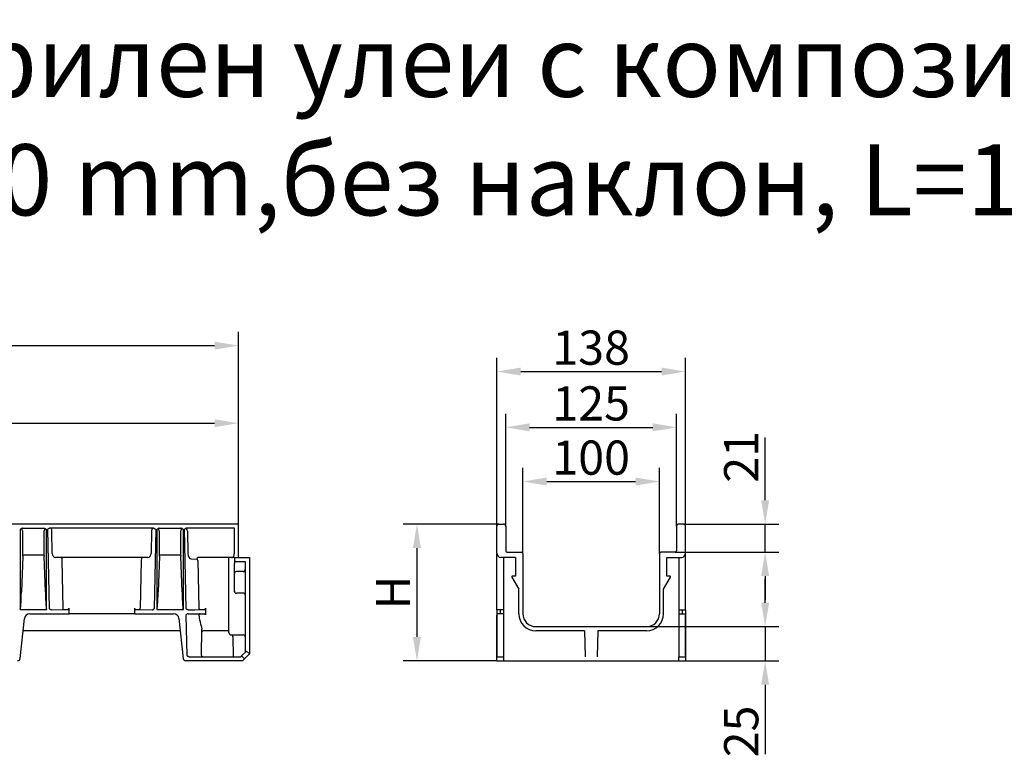
# Model space of a CAD drawing. Extents: x 81264 to 88659, y -2454 to 1571.
# Drawn here: x 84076 to 84796, y 1029 to 1569 of the extents above; entities that cross this region are included whole.
import ezdxf

# ---------------------------------------------------------------- set-up
doc = ezdxf.new("R2010")
doc.units = 0
doc.header["$LTSCALE"] = 2.5
doc.layers.get('DEFPOINTS').update_dxf_attribs({"color": 10, "linetype": 'CONTINUOUS'})
for name, color, linetype in [('BEMASS', 10, 'CONTINUOUS'), ('DUENN-18', 10, 'CONTINUOUS'), ('SICHTBAR', 10, 'CONTINUOUS')]:
    doc.layers.add(name, color=color, linetype=linetype)
doc.styles.add('ARIALTITLE6', font='arial.ttf', dxfattribs={"height": 6})
doc.styles.add('BEMSTIL', font='isocp3.shx', dxfattribs={"width": 0.8})
doc.dimstyles.new('BEMASS', dxfattribs={"dimtxt": 5, "dimasz": 3.5, "dimexe": 1.4, "dimexo": 0, "dimgap": 2, "dimtad": 1, "dimtxsty": 'BEMSTIL', "dimcen": 3, "dimclrd": 256, "dimclre": 256, "dimclrt": 256, "dimazin": 3, "dimtfac": 0.875, "dimtmove": 0, "dimatfit": 3, "dimtolj": 1})

# ---------------------------------------------------------------- blocks, each defined once
blk = doc.blocks.new('*D130')
at = {"layer": 'BEMASS'}
for p, q in [((83236.28, 1199.62), (83236.28, 1340.23)), ((84236.28, 1283.47), (84236.28, 1340.23)), ((83253.78, 1330.23), (84218.78, 1330.23))]:
    blk.add_line(p, q, dxfattribs=at)
for points in [[(83253.78, 1333.14), (83253.78, 1327.31), (83236.28, 1330.23)], [(84218.78, 1333.14), (84218.78, 1327.31), (84236.28, 1330.23)]]:
    blk.add_solid(points, dxfattribs=at)
at = {"layer": 'DEFPOINTS', "color": 0}
for p in [(84236.28, 1330.23), (84236.28, 1283.47), (83236.28, 1199.62)]:
    blk.add_point(p, dxfattribs=at)
at = {"layer": 'BEMASS', "insert": (83736.28, 1347.73), "char_height": 25, "attachment_point": 5, "style": 'BEMSTIL'}
blk.add_mtext('\\A1;1000', dxfattribs=at)
blk = doc.blocks.new('*D131')
at = {"layer": 'BEMASS'}
for p, q in [((83736.28, 1199.62), (83736.28, 1283.47)), ((84236.28, 1199.62), (84236.28, 1283.47)), ((83753.78, 1273.47), (84218.78, 1273.47))]:
    blk.add_line(p, q, dxfattribs=at)
for points in [[(83753.78, 1276.39), (83753.78, 1270.56), (83736.28, 1273.47)], [(84218.78, 1276.39), (84218.78, 1270.56), (84236.28, 1273.47)]]:
    blk.add_solid(points, dxfattribs=at)
at = {"layer": 'DEFPOINTS', "color": 0}
for p in [(84236.28, 1273.47), (83736.28, 1199.62), (84236.28, 1199.62)]:
    blk.add_point(p, dxfattribs=at)
at = {"layer": 'BEMASS', "insert": (83986.28, 1290.97), "char_height": 25, "attachment_point": 5, "style": 'BEMSTIL'}
blk.add_mtext('\\A1;500', dxfattribs=at)
blk = doc.blocks.new('*D132')
at = {"layer": 'BEMASS'}
for p, q in [((84444.26, 1178.12), (84444.26, 1240.8)), ((84544.26, 1178.12), (84544.26, 1240.8)), ((84461.76, 1230.8), (84526.76, 1230.8))]:
    blk.add_line(p, q, dxfattribs=at)
for points in [[(84461.76, 1233.71), (84461.76, 1227.88), (84444.26, 1230.8)], [(84526.76, 1233.71), (84526.76, 1227.88), (84544.26, 1230.8)]]:
    blk.add_solid(points, dxfattribs=at)
at = {"layer": 'DEFPOINTS', "color": 0}
for p in [(84544.26, 1230.8), (84444.26, 1178.12), (84544.26, 1178.12)]:
    blk.add_point(p, dxfattribs=at)
at = {"layer": 'BEMASS', "insert": (84494.26, 1248.3), "char_height": 25, "attachment_point": 5, "style": 'BEMSTIL'}
blk.add_mtext('\\A1;100', dxfattribs=at)
blk = doc.blocks.new('*D133')
at = {"layer": 'BEMASS'}
for p, q in [((84431.76, 1198.12), (84431.76, 1280.44)), ((84556.76, 1198.12), (84556.76, 1280.44)), ((84449.26, 1270.44), (84539.26, 1270.44))]:
    blk.add_line(p, q, dxfattribs=at)
for points in [[(84449.26, 1273.36), (84449.26, 1267.53), (84431.76, 1270.44)], [(84539.26, 1273.36), (84539.26, 1267.53), (84556.76, 1270.44)]]:
    blk.add_solid(points, dxfattribs=at)
at = {"layer": 'DEFPOINTS', "color": 0}
for p in [(84556.76, 1270.44), (84431.76, 1198.12), (84556.76, 1198.12)]:
    blk.add_point(p, dxfattribs=at)
at = {"layer": 'BEMASS', "insert": (84494.26, 1287.95), "char_height": 25, "attachment_point": 5, "style": 'BEMSTIL'}
blk.add_mtext('\\A1;125', dxfattribs=at)
blk = doc.blocks.new('*D134')
at = {"layer": 'BEMASS'}
for p, q in [((84621.5, 1217.12), (84621.5, 1263.13)), ((84561.76, 1199.62), (84631.5, 1199.62)), ((84621.5, 1179.12), (84621.5, 1199.62)), ((84555.76, 1179.12), (84631.5, 1179.12)), ((84621.5, 1161.62), (84621.5, 1144.12))]:
    blk.add_line(p, q, dxfattribs=at)
for points in [[(84618.59, 1217.12), (84624.42, 1217.12), (84621.5, 1199.62)], [(84618.59, 1161.62), (84624.42, 1161.62), (84621.5, 1179.12)]]:
    blk.add_solid(points, dxfattribs=at)
at = {"layer": 'DEFPOINTS', "color": 0}
for p in [(84561.76, 1199.62), (84621.5, 1199.62), (84555.76, 1179.12)]:
    blk.add_point(p, dxfattribs=at)
at = {"layer": 'BEMASS', "insert": (84604, 1248.87), "char_height": 25, "attachment_point": 5, "rotation": 90, "style": 'BEMSTIL'}
blk.add_mtext('\\A1;21', dxfattribs=at)
blk = doc.blocks.new('*D135')
at = {"layer": 'BEMASS'}
for p, q in [((84425.26, 1198.12), (84425.26, 1321.26)), ((84563.26, 1198.12), (84563.26, 1321.26)), ((84442.76, 1311.26), (84545.76, 1311.26))]:
    blk.add_line(p, q, dxfattribs=at)
for points in [[(84442.76, 1314.18), (84442.76, 1308.35), (84425.26, 1311.26)], [(84545.76, 1314.18), (84545.76, 1308.35), (84563.26, 1311.26)]]:
    blk.add_solid(points, dxfattribs=at)
at = {"layer": 'DEFPOINTS', "color": 0}
for p in [(84563.26, 1311.26), (84425.26, 1198.12), (84563.26, 1198.12)]:
    blk.add_point(p, dxfattribs=at)
at = {"layer": 'BEMASS', "insert": (84494.26, 1328.76), "char_height": 25, "attachment_point": 5, "style": 'BEMSTIL'}
blk.add_mtext('\\A1;138', dxfattribs=at)
blk = doc.blocks.new('*D136')
at = {"layer": 'BEMASS'}
for p, q in [((84621.5, 1142.12), (84621.5, 1159.62)), ((84534.76, 1124.62), (84631.5, 1124.62)), ((84621.5, 1124.62), (84621.5, 1099.62)), ((84563.26, 1099.62), (84631.5, 1099.62)), ((84621.5, 1082.12), (84621.5, 1031.28))]:
    blk.add_line(p, q, dxfattribs=at)
for points in [[(84618.59, 1142.12), (84624.42, 1142.12), (84621.5, 1124.62)], [(84618.59, 1082.12), (84624.42, 1082.12), (84621.5, 1099.62)]]:
    blk.add_solid(points, dxfattribs=at)
at = {"layer": 'DEFPOINTS', "color": 0}
for p in [(84534.76, 1124.62), (84563.26, 1099.62), (84621.5, 1099.62)]:
    blk.add_point(p, dxfattribs=at)
at = {"layer": 'BEMASS', "insert": (84604, 1047.95), "char_height": 25, "attachment_point": 5, "rotation": 90, "style": 'BEMSTIL'}
blk.add_mtext('\\A1;25', dxfattribs=at)
blk = doc.blocks.new('*D139')
at = {"layer": 'BEMASS'}
for p, q in [((84426.76, 1199.62), (84356.81, 1199.62)), ((84366.81, 1182.12), (84366.81, 1117.12)), ((84425.26, 1099.62), (84356.81, 1099.62))]:
    blk.add_line(p, q, dxfattribs=at)
for points in [[(84363.89, 1182.12), (84369.72, 1182.12), (84366.81, 1199.62)], [(84363.89, 1117.12), (84369.72, 1117.12), (84366.81, 1099.62)]]:
    blk.add_solid(points, dxfattribs=at)
at = {"layer": 'DEFPOINTS', "color": 0}
for p in [(84426.76, 1199.62), (84366.81, 1099.62), (84425.26, 1099.62)]:
    blk.add_point(p, dxfattribs=at)
at = {"layer": 'BEMASS', "insert": (84349.31, 1149.62), "char_height": 25, "attachment_point": 5, "rotation": 90, "style": 'BEMSTIL'}
blk.add_mtext('\\A1;H', dxfattribs=at)

msp = doc.modelspace()

# ---------------------------------------------------------------- linework, layer by layer
at = {"layer": 'DUENN-18', "linetype": 'CONTINUOUS'}
for p, q in [((84076.583, 1195.62), (84076.583, 1137.17)), ((84078.315, 1196.62), (84094.252, 1196.62)), ((84095.984, 1137.17), (84095.984, 1195.62)), ((84096.576, 1195.62), (84097.739, 1137.911)), ((84174.258, 1196.62), (84098.308, 1196.62)), ((84174.828, 1137.911), (84175.991, 1195.62)), ((84176.583, 1195.62), (84176.583, 1137.17)), ((84178.315, 1196.62), (84194.252, 1196.62)), ((84195.984, 1137.17), (84195.984, 1195.62)), ((84196.576, 1195.62), (84197.739, 1137.911)), ((84233.283, 1196.62), (84198.308, 1196.62)), ((84233.283, 1178.313), (84233.283, 1196.62)), ((84078.318, 1194.62), (84078.318, 1178.252)), ((84094.249, 1178.252), (84094.249, 1194.62)), ((84100.102, 1178.252), (84099.772, 1194.62)), ((84172.795, 1194.62), (84172.465, 1178.252)), ((84178.318, 1194.62), (84178.318, 1178.252)), ((84194.249, 1178.252), (84194.249, 1194.62)), ((84198.906, 1194.602), (84199.236, 1178.234)), ((84078.479, 1176.082), (84077.523, 1150.157)), ((84093.179, 1177.01), (84079.388, 1177.01)), ((84095.044, 1150.157), (84094.088, 1176.082)), ((84106.835, 1175.12), (84102.452, 1175.252)), ((84165.732, 1175.12), (84106.835, 1175.12)), ((84170.115, 1175.252), (84165.732, 1175.12)), ((84178.479, 1176.082), (84177.523, 1150.157)), ((84193.179, 1177.01), (84179.388, 1177.01)), ((84195.044, 1150.157), (84194.088, 1176.082)), ((84201.586, 1174.235), (84205.969, 1174.102)), ((84229.357, 1175.12), (84206.835, 1175.12)), ((84229.283, 1134.12), (84229.283, 1175.056)), ((84233.283, 1175.138), (84230.783, 1175.138)), ((84233.283, 1175.277), (84236.283, 1175.277)), ((84233.283, 1175.277), (84233.283, 1173.778)), ((84438.958, 1175.126), (84428.206, 1175.313)), ((84430.258, 1175.277), (84430.258, 1102.62)), ((84438.958, 1175.126), (84438.958, 1161.62)), ((84549.558, 1175.126), (84560.31, 1175.313)), ((84549.558, 1161.62), (84549.558, 1175.126)), ((84558.258, 1175.277), (84558.258, 1102.62)), ((84108.129, 1138.051), (84107.422, 1173.12)), ((84165.145, 1173.12), (84164.438, 1138.051)), ((84206.556, 1173.103), (84207.263, 1138.033)), ((84233.283, 1173.716), (84233.283, 1173.778)), ((84233.283, 1173.716), (84233.283, 1170.716)), ((84233.283, 1166.362), (84233.283, 1170.716)), ((84234.783, 1172.277), (84241.283, 1172.277)), ((84241.283, 1172.277), (84241.283, 1105.862)), ((84241.283, 1172.216), (84241.283, 1172.216)), ((84233.283, 1163.534), (84233.283, 1166.362)), ((84233.283, 1162.12), (84233.283, 1163.534)), ((84233.283, 1152.12), (84233.283, 1162.12)), ((84239.783, 1164.948), (84234.783, 1164.948)), ((84436.322, 1160.874), (84441.258, 1152.126)), ((84438.958, 1161.62), (84436.758, 1161.62)), ((84547.258, 1152.126), (84552.193, 1160.874)), ((84551.758, 1161.62), (84549.558, 1161.62)), ((84233.283, 1150.62), (84233.283, 1152.12)), ((84233.283, 1150.218), (84233.283, 1150.62)), ((84239.783, 1149.12), (84234.783, 1149.12)), ((84441.258, 1134.12), (84441.258, 1152.126)), ((84547.258, 1134.12), (84547.258, 1152.126)), ((84108.129, 1137.051), (84108.129, 1138.051)), ((84112.25, 1138.051), (84112.25, 1134.12)), ((84160.317, 1138.051), (84160.317, 1134.12)), ((84164.438, 1137.051), (84164.438, 1138.051)), ((84212.25, 1138.051), (84212.25, 1134.12)), ((84076.726, 1137.12), (84095.841, 1137.12)), ((84099.466, 1136.92), (84099.471, 1136.92)), ((84099.471, 1136.92), (84108.129, 1137.051)), ((84108.129, 1137.051), (84111.677, 1137.051)), ((84160.89, 1137.051), (84164.438, 1137.051)), ((84164.438, 1137.051), (84173.095, 1136.92)), ((84173.095, 1136.92), (84173.1, 1136.92)), ((84176.726, 1137.12), (84195.841, 1137.12)), ((84199.466, 1136.92), (84200.125, 1136.92)), ((84199.466, 1136.92), (84199.471, 1136.92)), ((84204.455, 1136.941), (84211.677, 1137.051)), ((84208.129, 1137.051), (84211.677, 1137.051)), ((84229.283, 1120.12), (84229.283, 1134.12)), ((84427.758, 1134.12), (84425.258, 1134.12)), ((84430.258, 1136.963), (84427.758, 1136.941)), ((84427.758, 1136.941), (84427.758, 1134.12)), ((84430.258, 1134.12), (84427.758, 1134.12)), ((84558.258, 1136.963), (84560.758, 1136.941)), ((84558.258, 1134.12), (84560.758, 1134.12)), ((84560.758, 1136.941), (84560.758, 1134.12)), ((84560.758, 1134.12), (84563.258, 1134.12)), ((84209.281, 1103.628), (84209.465, 1122.724)), ((84230.783, 1118.62), (84239.783, 1118.62)), ((84232.277, 1117.146), (84232.531, 1102.62)), ((84489.474, 1121.62), (84453.758, 1121.62)), ((84489.474, 1121.62), (84489.808, 1102.469)), ((84499.042, 1121.62), (84498.708, 1102.469)), ((84534.758, 1121.62), (84499.042, 1121.62)), ((84240.748, 1101.084), (84238.626, 1103.205)), ((84425.258, 1102.62), (84430.258, 1102.62)), ((84430.258, 1102.62), (84430.258, 1099.62)), ((84558.258, 1099.62), (84558.258, 1102.62)), ((84558.258, 1102.62), (84563.258, 1102.62))]:
    msp.add_line(p, q, dxfattribs=at)
at = {"layer": 'DUENN-18', "linetype": 'CONTINUOUS', "flags": 128}
for points in [[(84427.758, 1136.941), (84426.912, 1136.934), (84426.213, 1136.928), (84425.69, 1136.923), (84425.367, 1136.921), (84425.258, 1136.92)], [(84560.758, 1136.941), (84561.604, 1136.934), (84562.303, 1136.928), (84562.826, 1136.923), (84563.149, 1136.921), (84563.258, 1136.92)]]:
    msp.add_lwpolyline(points, dxfattribs=at)
at = {"layer": 'DUENN-18', "linetype": 'CONTINUOUS'}
for centre, radius, start, end in [((84079.477, 1175.534), 1.479, 93.449737, 134.082575), ((84093.09, 1175.534), 1.479, 45.919429, 86.548258), ((84179.477, 1175.534), 1.479, 93.449737, 134.082575), ((84193.09, 1175.534), 1.479, 45.917425, 86.550263), ((84206.919, 1174.171), 0.953, 95.072738, 184.121608), ((84428.258, 1178.313), 3, 180, 269), ((84560.258, 1178.313), 3, 271, 0), ((84234.742, 1163.49), 1.459, 88.36373, 178.26471), ((84239.825, 1166.407), 1.459, 268.363843, 358.263499), ((84436.758, 1161.12), 0.5, 90, 209.42965), ((84551.758, 1161.12), 0.5, 330.57035, 90), ((84234.783, 1150.62), 1.5, 180, 270), ((84239.783, 1147.62), 1.5, 0, 90), ((84208.205, 1137.99), 0.942, 177.381385, 265.39735), ((84208.324, 1133.18), 0.943, 94.492611, 184.708202), ((84453.758, 1134.12), 12.5, 180, 270), ((84534.758, 1134.12), 12.5, 270, 0), ((84230.783, 1120.12), 1.5, 180, 270), ((84230.778, 1117.12), 1.5, 1, 89.891288), ((84239.783, 1117.12), 1.5, 0, 90), ((84210.281, 1103.62), 1, 179.497322, 269.99387)]:
    msp.add_arc(centre, radius, start, end, dxfattribs=at)
for centre, major_axis, ratio, start_param, end_param in [((84077.954, 1194.62), (-0.245, 2.013), 0.1782291, 4.6906673, 5.9534371), ((84094.613, 1194.62), (0.247, 2.019), 0.177639, 0.3398024, 1.5924819), ((84099.195, 1194.62), (-0.022, 2), 0.2886432, 4.7092157, 6.2800121), ((84173.372, 1194.62), (0.022, 2), 0.2886432, 0.0031733, 1.5739696), ((84177.954, 1194.62), (-0.245, 2.013), 0.1782291, 4.6906673, 5.9534371), ((84194.613, 1194.62), (0.247, 2.019), 0.177639, 0.3398024, 1.5924819), ((84198.329, 1194.602), (-0.437, 1.961), 0.2810343, 4.6497985, 6.3921387), ((84079.774, 1178.252), (0, 4), 0.3639702, 1.5707963, 1.9974129), ((84078.117, 1176.183), (0, 1), 0.3639702, 4.6114003, 5.1390055), ((84094.45, 1176.183), (0, 1), 0.3639702, 1.1441798, 1.671785), ((84092.793, 1178.252), (0, 4), 0.3639702, 4.2857724, 4.712389), ((84102.411, 1178.252), (-0.197, 2.996), 0.7684416, 1.5202804, 3.0736234), ((84106.845, 1173.12), (-0.022, 2), 0.2886432, 4.7092157, 6.2625588), ((84165.722, 1173.12), (0.022, 2), 0.2886432, 0.0206265, 1.5739696), ((84170.156, 1178.252), (0.197, 2.996), 0.7684416, 3.2095619, 4.7629049), ((84179.774, 1178.252), (0, 4), 0.3639702, 1.5707963, 1.9974129), ((84178.117, 1176.183), (0, 1), 0.3639702, 4.6114003, 5.1390055), ((84194.45, 1176.183), (0, 1), 0.3639702, 1.1441798, 1.671785), ((84192.793, 1178.252), (0, 4), 0.3639702, 4.2857724, 4.712389), ((84201.545, 1178.234), (-0.121, 3.999), 0.5769988, 1.553359, 3.106702), ((84205.979, 1173.103), (-0.03, 1), 0.5769988, 4.6949516, 6.2482947), ((84230.783, 1175.112), (1.5, 0), 0.0174551, 1.5707963, 2.8263329), ((84231.551, 1178.313), (0.149, 3.197), 0.5408421, 3.0480009, 4.7376599), ((84234.783, 1173.778), (0, -1.5), 0.9998477, 4.712389, 6.2831853), ((84076.583, 1156.907), (0, 19.737), 0.0506667, 3.1415927, 4.3633231), ((84095.984, 1156.907), (0, 19.737), 0.0506667, 1.9198622, 3.1415927), ((84176.583, 1156.907), (0, 19.737), 0.0506667, 3.1415927, 4.3633231), ((84195.984, 1156.907), (0, 19.737), 0.0506667, 1.9198622, 3.1415927), ((84111.672, 1138.051), (0, 1), 0.5773503, 3.1503193, 4.712389), ((84160.895, 1138.051), (0, 1), 0.5773503, 1.5707963, 3.132866), ((84211.672, 1138.051), (0, 1), 0.5773503, 3.1503193, 4.712389), ((84200.125, 1136.963), (5, 0), 0.0087269, 4.712389, 5.7595865), ((84215.137, 1134.102), (-0.408, 13.498), 0.5769988, 1.6275009, 1.986914), ((84211.694, 1133.12), (0, 1), 0.5773503, 4.786531, 6.2831853), ((84219.466, 1134.12), (0, 12.5), 0.5773503, 1.5707963, 1.6449383)]:
    msp.add_ellipse(centre, major_axis=major_axis, ratio=ratio, start_param=start_param, end_param=end_param, dxfattribs=at)
for points, knots in [([(84078.315, 1196.62), (84078.142, 1196.62), (84077.974, 1196.587), (84077.649, 1196.471), (84077.498, 1196.391), (84077.071, 1196.107), (84076.824, 1195.861), (84076.583, 1195.62)], [0, 0, 0, 0, 0.25, 0.25, 0.5, 0.5, 1, 1, 1, 1]), ([(84094.252, 1196.62), (84094.425, 1196.62), (84094.592, 1196.587), (84094.918, 1196.471), (84095.069, 1196.391), (84095.495, 1196.107), (84095.742, 1195.861), (84095.984, 1195.62)], [0, 0, 0, 0, 0.25, 0.25, 0.5, 0.5, 1, 1, 1, 1]), ([(84098.308, 1196.62), (84098.139, 1196.6), (84097.736, 1196.554), (84097.142, 1196.18), (84096.777, 1195.821), (84096.578, 1195.621), (84096.576, 1195.62)], [0, 0, 0, 0, 0.2477127, 0.5867621, 0.9969161, 1, 1, 1, 1]), ([(84174.258, 1196.62), (84174.432, 1196.62), (84174.599, 1196.587), (84174.925, 1196.471), (84175.075, 1196.391), (84175.502, 1196.107), (84175.749, 1195.861), (84175.991, 1195.62)], [0, 0, 0, 0, 0.25, 0.25, 0.5, 0.5, 1, 1, 1, 1]), ([(84178.315, 1196.62), (84178.142, 1196.62), (84177.974, 1196.587), (84177.649, 1196.471), (84177.498, 1196.391), (84177.071, 1196.107), (84176.824, 1195.861), (84176.583, 1195.62)], [0, 0, 0, 0, 0.25, 0.25, 0.5, 0.5, 1, 1, 1, 1]), ([(84195.984, 1195.62), (84195.982, 1195.621), (84195.782, 1195.821), (84195.418, 1196.18), (84194.823, 1196.554), (84194.421, 1196.6), (84194.252, 1196.62)], [0, 0, 0, 0, 0.0030843, 0.4132686, 0.7522406, 1, 1, 1, 1]), ([(84198.308, 1196.62), (84198.139, 1196.6), (84197.736, 1196.554), (84197.142, 1196.18), (84196.777, 1195.821), (84196.578, 1195.621), (84196.576, 1195.62)], [0, 0, 0, 0, 0.2477234, 0.586768, 0.9969161, 1, 1, 1, 1]), ([(84099.466, 1136.92), (84099.294, 1136.92), (84099.127, 1136.952), (84098.802, 1137.066), (84098.652, 1137.145), (84098.226, 1137.426), (84097.979, 1137.671), (84097.739, 1137.911)], [0, 0, 0, 0, 0.25, 0.25, 0.5, 0.5, 1, 1, 1, 1]), ([(84173.1, 1136.92), (84173.273, 1136.92), (84173.44, 1136.952), (84173.765, 1137.066), (84173.915, 1137.145), (84174.341, 1137.426), (84174.587, 1137.671), (84174.828, 1137.911)], [0, 0, 0, 0, 0.25, 0.25, 0.5, 0.5, 1, 1, 1, 1]), ([(84199.466, 1136.92), (84199.294, 1136.92), (84199.127, 1136.952), (84198.802, 1137.066), (84198.652, 1137.145), (84198.226, 1137.426), (84197.979, 1137.671), (84197.739, 1137.911)], [0, 0, 0, 0, 0.25, 0.25, 0.5, 0.5, 1, 1, 1, 1]), ([(84176.583, 1137.17), (84176.585, 1137.169), (84176.601, 1137.153), (84176.647, 1137.126), (84176.696, 1137.122), (84176.726, 1137.12)], [0, 0, 0, 0, 0.04104194, 0.43475144, 1, 1, 1, 1]), ([(84208.178, 1128.431), (84208.326, 1127.865), (84208.477, 1127.32), (84208.767, 1126.268), (84208.907, 1125.761), (84209.154, 1124.788), (84209.258, 1124.331), (84209.411, 1123.48), (84209.459, 1123.086), (84209.465, 1122.724)], [0, 0, 0, 0, 0.25, 0.25, 0.5, 0.5, 0.75, 0.75, 1, 1, 1, 1])]:
    msp.add_open_spline(points, degree=3, knots=knots, dxfattribs=at)
for points, degree in [([(84229.283, 1175.056), (84229.357, 1175.12)], 1), ([(84076.726, 1137.12), (84076.674, 1137.12), (84076.62, 1137.135), (84076.583, 1137.17)], 3), ([(84095.841, 1137.12), (84095.893, 1137.12), (84095.946, 1137.135), (84095.984, 1137.17)], 3), ([(84195.841, 1137.12), (84195.893, 1137.12), (84195.946, 1137.135), (84195.984, 1137.17)], 3)]:
    msp.add_open_spline(points, degree=degree, dxfattribs=at)
at = {"layer": 'SICHTBAR', "linetype": 'CONTINUOUS'}
for p, q in [((84236.283, 1199.62), (83236.283, 1199.62)), ((84236.283, 1198.12), (84236.283, 1199.62)), ((84236.283, 1178.313), (84236.283, 1198.12)), ((84425.258, 1178.313), (84425.258, 1198.12)), ((84426.758, 1199.62), (84430.258, 1199.62)), ((84431.758, 1198.12), (84431.758, 1180.12)), ((84556.758, 1198.12), (84556.758, 1180.12)), ((84561.758, 1199.62), (84558.258, 1199.62)), ((84563.258, 1178.313), (84563.258, 1198.12)), ((84236.283, 1175.313), (84236.283, 1178.313)), ((84236.283, 1175.277), (84236.283, 1175.313)), ((84236.283, 1175.277), (84244.283, 1175.277)), ((84244.283, 1175.277), (84244.283, 1104.62)), ((84425.258, 1137.911), (84425.258, 1178.313)), ((84425.258, 1137.911), (84425.258, 1178.313)), ((84425.258, 1137.911), (84425.258, 1178.313)), ((84425.258, 1137.911), (84425.258, 1178.313)), ((84425.258, 1137.911), (84425.258, 1178.313)), ((84425.258, 1137.911), (84425.258, 1178.313)), ((84432.758, 1179.12), (84443.258, 1179.12)), ((84444.258, 1178.12), (84444.258, 1134.12)), ((84544.258, 1178.12), (84544.258, 1134.12)), ((84555.758, 1179.12), (84545.258, 1179.12)), ((84563.258, 1137.911), (84563.258, 1178.313)), ((84563.258, 1137.911), (84563.258, 1178.313)), ((84563.258, 1137.911), (84563.258, 1178.313)), ((84563.258, 1137.911), (84563.258, 1178.313)), ((84563.258, 1137.911), (84563.258, 1178.313)), ((84563.258, 1137.911), (84563.258, 1178.313)), ((84083.761, 1134.12), (84100.125, 1134.12)), ((84100.125, 1134.12), (84104.455, 1134.12)), ((84104.455, 1134.12), (84112.25, 1134.12)), ((84160.317, 1134.12), (84112.25, 1134.12)), ((84160.317, 1134.12), (84168.111, 1134.12)), ((84168.111, 1134.12), (84172.442, 1134.12)), ((84172.442, 1134.12), (84188.805, 1134.12)), ((84197.836, 1133.12), (84198.43, 1103.62)), ((84199.568, 1134.12), (84200.125, 1134.12)), ((84200.125, 1134.12), (84204.455, 1134.12)), ((84204.455, 1134.12), (84211.694, 1134.12)), ((84425.258, 1136.92), (84425.258, 1134.12)), ((84425.258, 1136.92), (84425.258, 1134.12)), ((84425.258, 1136.92), (84425.258, 1134.12)), ((84425.258, 1136.92), (84425.258, 1134.12)), ((84425.258, 1136.92), (84425.258, 1134.12)), ((84425.258, 1136.92), (84425.258, 1134.12)), ((84425.258, 1134.12), (84425.258, 1130.538)), ((84425.258, 1103.62), (84425.258, 1133.12)), ((84563.258, 1136.92), (84563.258, 1134.12)), ((84563.258, 1136.92), (84563.258, 1134.12)), ((84563.258, 1136.92), (84563.258, 1134.12)), ((84563.258, 1136.92), (84563.258, 1134.12)), ((84563.258, 1136.92), (84563.258, 1134.12)), ((84563.258, 1136.92), (84563.258, 1134.12)), ((84563.258, 1134.12), (84563.258, 1130.538)), ((84563.258, 1103.62), (84563.258, 1133.12)), ((84076.722, 1101.411), (84079.783, 1130.538)), ((84192.783, 1130.538), (84195.845, 1101.411)), ((84425.258, 1130.538), (84425.258, 1102.62)), ((84453.758, 1124.62), (84534.758, 1124.62)), ((84563.258, 1130.538), (84563.258, 1102.62)), ((84193.721, 1121.62), (84078.846, 1121.62)), ((84229.283, 1121.62), (84210.572, 1121.62)), ((84200.163, 1102.62), (84238.041, 1102.62)), ((84238.626, 1103.205), (84238.041, 1102.62)), ((84238.626, 1103.205), (84242.162, 1106.741)), ((84244.283, 1104.62), (84240.748, 1101.084)), ((84244.283, 1104.62), (84242.162, 1106.741)), ((84425.258, 1099.62), (84425.258, 1102.62)), ((84563.258, 1102.62), (84563.258, 1099.62)), ((84239.283, 1099.62), (84197.834, 1099.62)), ((84239.283, 1099.62), (84240.748, 1101.084))]:
    msp.add_line(p, q, dxfattribs=at)
at = {"layer": 'SICHTBAR'}
msp.add_line((84425.258, 1099.62), (84563.258, 1099.62), dxfattribs=at)
at = {"layer": 'SICHTBAR', "linetype": 'CONTINUOUS'}
for centre, radius, start, end in [((84426.758, 1198.12), 1.5, 90, 180), ((84430.258, 1198.12), 1.5, 0, 90), ((84558.258, 1198.12), 1.5, 90, 180), ((84561.758, 1198.12), 1.5, 0, 90), ((84432.758, 1180.12), 1, 180, 270), ((84443.258, 1178.12), 1, 0, 90), ((84545.258, 1178.12), 1, 90, 180), ((84555.758, 1180.12), 1, 270, 0), ((84083.761, 1130.12), 4, 90, 174), ((84188.805, 1130.12), 4, 6, 90), ((84453.758, 1134.12), 9.5, 180, 270), ((84534.758, 1134.12), 9.5, 270, 0), ((84210.679, 1120.361), 1.263, 94.845187, 167.711334), ((84074.733, 1101.62), 2, 270, 354), ((84197.834, 1101.62), 2, 186, 270)]:
    msp.add_arc(centre, radius, start, end, dxfattribs=at)
for points, knots in [([(84425.258, 1136.92), (84425.258, 1136.92), (84425.258, 1136.952), (84425.258, 1137.066), (84425.258, 1137.145), (84425.258, 1137.426), (84425.258, 1137.671), (84425.258, 1137.911)], [0, 0, 0, 0, 0.25, 0.25, 0.5, 0.5, 1, 1, 1, 1]), ([(84425.258, 1137.111), (84425.258, 1137.184), (84425.258, 1137.381), (84425.258, 1137.712), (84425.258, 1137.909), (84425.258, 1137.911)], [0, 0, 0, 0, 0.3676038, 0.9952194, 1, 1, 1, 1]), ([(84425.258, 1137.111), (84425.258, 1137.184), (84425.258, 1137.381), (84425.258, 1137.713), (84425.258, 1137.909), (84425.258, 1137.911)], [0, 0, 0, 0, 0.3676039, 0.9952114, 1, 1, 1, 1]), ([(84425.258, 1137.111), (84425.258, 1137.184), (84425.258, 1137.381), (84425.258, 1137.712), (84425.258, 1137.909), (84425.258, 1137.911)], [0, 0, 0, 0, 0.3676023, 0.9952174, 1, 1, 1, 1]), ([(84425.258, 1137.111), (84425.258, 1137.184), (84425.258, 1137.381), (84425.258, 1137.712), (84425.258, 1137.909), (84425.258, 1137.911)], [0, 0, 0, 0, 0.3676038, 0.9952194, 1, 1, 1, 1]), ([(84425.258, 1137.111), (84425.258, 1137.184), (84425.258, 1137.381), (84425.258, 1137.713), (84425.258, 1137.909), (84425.258, 1137.911)], [0, 0, 0, 0, 0.3676041, 0.9952035, 1, 1, 1, 1]), ([(84563.258, 1136.92), (84563.258, 1136.92), (84563.258, 1136.952), (84563.258, 1137.066), (84563.258, 1137.145), (84563.258, 1137.426), (84563.258, 1137.671), (84563.258, 1137.911)], [0, 0, 0, 0, 0.25, 0.25, 0.5, 0.5, 1, 1, 1, 1]), ([(84563.258, 1137.111), (84563.258, 1137.184), (84563.258, 1137.381), (84563.258, 1137.712), (84563.258, 1137.909), (84563.258, 1137.911)], [0, 0, 0, 0, 0.3676038, 0.9952194, 1, 1, 1, 1]), ([(84563.258, 1137.111), (84563.258, 1137.184), (84563.258, 1137.381), (84563.258, 1137.713), (84563.258, 1137.909), (84563.258, 1137.911)], [0, 0, 0, 0, 0.3676039, 0.9952114, 1, 1, 1, 1]), ([(84563.258, 1137.111), (84563.258, 1137.184), (84563.258, 1137.381), (84563.258, 1137.712), (84563.258, 1137.909), (84563.258, 1137.911)], [0, 0, 0, 0, 0.3676023, 0.9952174, 1, 1, 1, 1]), ([(84563.258, 1137.111), (84563.258, 1137.184), (84563.258, 1137.381), (84563.258, 1137.712), (84563.258, 1137.909), (84563.258, 1137.911)], [0, 0, 0, 0, 0.3676038, 0.9952194, 1, 1, 1, 1]), ([(84563.258, 1137.111), (84563.258, 1137.184), (84563.258, 1137.381), (84563.258, 1137.713), (84563.258, 1137.909), (84563.258, 1137.911)], [0, 0, 0, 0, 0.3676041, 0.9952035, 1, 1, 1, 1]), ([(84199.568, 1134.12), (84199.395, 1134.12), (84199.227, 1134.087), (84198.901, 1133.971), (84198.751, 1133.891), (84198.324, 1133.607), (84198.077, 1133.361), (84197.836, 1133.12)], [0, 0, 0, 0, 0.25, 0.25, 0.5, 0.5, 1, 1, 1, 1]), ([(84425.258, 1134.12), (84425.258, 1134.12), (84425.258, 1134.087), (84425.258, 1133.971), (84425.258, 1133.891), (84425.258, 1133.607), (84425.258, 1133.361), (84425.258, 1133.12)], [0, 0, 0, 0, 0.25, 0.25, 0.5, 0.5, 1, 1, 1, 1]), ([(84563.258, 1134.12), (84563.258, 1134.12), (84563.258, 1134.087), (84563.258, 1133.971), (84563.258, 1133.891), (84563.258, 1133.607), (84563.258, 1133.361), (84563.258, 1133.12)], [0, 0, 0, 0, 0.25, 0.25, 0.5, 0.5, 1, 1, 1, 1]), ([(84200.163, 1102.62), (84199.993, 1102.639), (84199.591, 1102.685), (84198.996, 1103.059), (84198.631, 1103.418), (84198.432, 1103.618), (84198.43, 1103.62)], [0, 0, 0, 0, 0.2477117, 0.5867609, 0.9969141, 1, 1, 1, 1]), ([(84425.258, 1102.62), (84425.258, 1102.639), (84425.258, 1102.685), (84425.258, 1103.059), (84425.258, 1103.418), (84425.258, 1103.618), (84425.258, 1103.62)], [0, 0, 0, 0, 0.2477117, 0.5867609, 0.9969141, 1, 1, 1, 1]), ([(84563.258, 1103.62), (84563.258, 1103.618), (84563.258, 1103.418), (84563.258, 1103.059), (84563.258, 1102.685), (84563.258, 1102.639), (84563.258, 1102.62)], [0, 0, 0, 0, 0.0030859, 0.4132391, 0.7522883, 1, 1, 1, 1])]:
    msp.add_open_spline(points, degree=3, knots=knots, dxfattribs=at)

# ---------------------------------------------------------------- texts
at = {"layer": 'SICHTBAR', "insert": (83956.54, 1564.244), "char_height": 52, "attachment_point": 2, "style": 'ARIALTITLE6'}
msp.add_mtext_dynamic_manual_height_columns('ACO XtraDrain X100C нископрофилен улеи с композитен защитен ръб, h=75mm или 100 mm,без наклон, L=1m', width=1982.05223, gutter_width=181.609, heights=[0], dxfattribs=at)

# ---------------------------------------------------------------- dimensions: what is measured, and where the dimension line sits
at = {"layer": 'BEMASS'}
for base, p1, p2, picture, middle in [((84236.283, 1330.228), (83236.283, 1199.62), (84236.283, 1283.474), '*D130', (83736.283, 1347.728)), ((84563.258, 1311.265), (84425.258, 1198.12), (84563.258, 1198.12), '*D135', (84494.258, 1328.765)), ((84236.283, 1273.474), (83736.283, 1199.62), (84236.283, 1199.62), '*D131', (83986.283, 1290.974)), ((84556.758, 1270.444), (84431.758, 1198.12), (84556.758, 1198.12), '*D133', (84494.258, 1287.946)), ((84544.258, 1230.797), (84444.258, 1178.12), (84544.258, 1178.12), '*D132', (84494.258, 1248.297))]:
    dim = msp.add_linear_dim(base=base, p1=p1, p2=p2, dimstyle='BEMASS', override={"dimscale": 5, "dimexe": 2, "dimgap": 1, "dimdec": 0, "dimtdec": 0, "dimtmove": 0, "dimatfit": 0}, dxfattribs=at)
    dim.commit()
    dim.dimension.update_dxf_attribs({"geometry": picture, "text_midpoint": middle})
for base, p1, p2, picture, middle in [((84621.504273, 1199.619656), (84555.757959, 1179.119655), (84561.75796, 1199.619656), '*D134', (84604.001813, 1248.873593)), ((84621.504, 1099.62), (84534.763, 1124.62), (84563.258, 1099.62), '*D136', (84604.002, 1047.952))]:
    dim = msp.add_linear_dim(base=base, p1=p1, p2=p2, angle=90, dimstyle='BEMASS', override={"dimscale": 5, "dimexe": 2, "dimgap": 1, "dimdec": 0, "dimtdec": 0, "dimtmove": 0, "dimatfit": 0}, dxfattribs=at)
    dim.commit()
    dim.dimension.update_dxf_attribs({"geometry": picture, "text_midpoint": middle})
dim = msp.add_linear_dim(base=(84366.806, 1099.62), p1=(84426.758, 1199.62), p2=(84425.258, 1099.62), angle=90, text='H', dimstyle='BEMASS', override={"dimscale": 5, "dimexe": 2, "dimgap": 1, "dimdec": 0, "dimtdec": 0, "dimtmove": 0, "dimatfit": 0}, dxfattribs=at)
dim.commit()
dim.dimension.update_dxf_attribs({"geometry": '*D139', "text_midpoint": (84349.306, 1149.62)})

doc.saveas('drawing.dxf')
